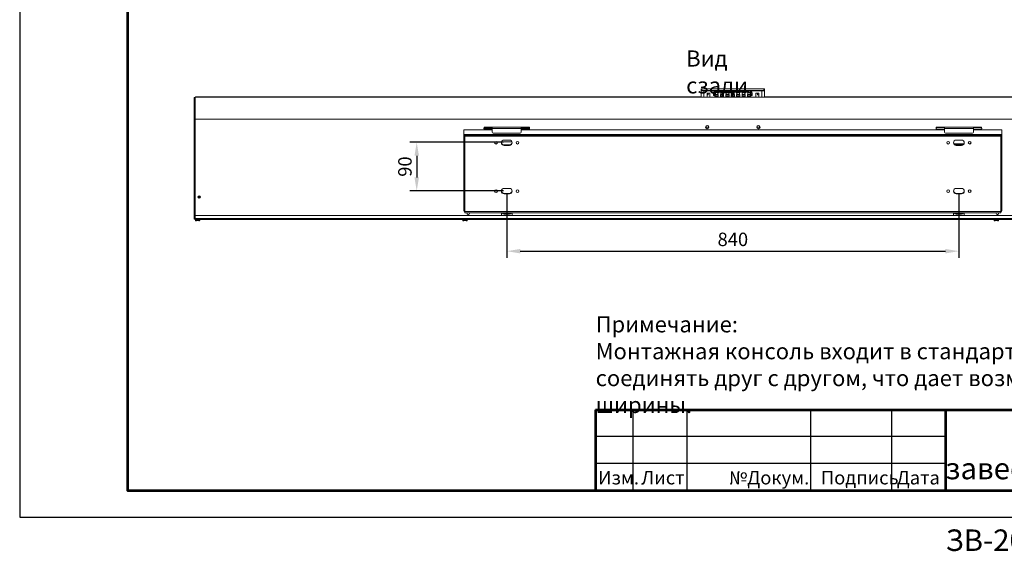
# Model space of a CAD drawing. Units: millimetres. Extents: x 3328 to 3625, y 1837 to 2053.
# Drawn here: x 3328 to 3511, y 1837 to 1935 of the extents above; entities that cross this region are included whole.
import ezdxf

# ---------------------------------------------------------------- set-up
doc = ezdxf.new("R2010")
doc.units = ezdxf.units.MM
doc.layers.add('Греерс', color=7, linetype='Continuous', lineweight=15)
doc.layers.add('Рамки', color=7, linetype='Continuous')
doc.layers.add('Текст', color=7, linetype='Continuous')
doc.styles.get("Standard").update_dxf_attribs({"font": 'isocpeur.ttf'})
doc.dimstyles.new('ISO-25', dxfattribs={"dimtxt": 2.5, "dimasz": 2.5, "dimexe": 1.25, "dimexo": 0.625, "dimtad": 1, "dimtxsty": 'Standard', "dimcen": 2.5, "dimadec": 0, "dimazin": 0, "dimtfac": 1, "dimtmove": 0, "dimatfit": 3, "dimfxl": 1, "dimarcsym": 0})

# ---------------------------------------------------------------- blocks, each defined once
blk = doc.blocks.new('ЗВ-200В_сзади')
at = {"layer": 'Греерс', "color": 7, "linetype": 'Continuous', "lineweight": 15}
for p, q in [((-59, 156.3), (-59, 155.1)), ((-59, 155.1), (-59, 142.3)), ((-58.8, 154.8), (-59, 155.1)), ((-59, 148.3), (-59, 155.1)), ((-58.9, 155.4), (-58.9, 154.8)), ((58, 157.3), (-58, 157.3)), ((-58, 156), (-58, 157.3)), ((54, 154.5), (-54, 154.5)), ((-32.8, 153.6), (-54, 153.6)), ((-54, 153.6), (-54, 142.3)), ((-43, 149.3), (-48, 149.3)), ((-48, 149.3), (-48, 142.3)), ((-48, 146.5), (-45.8, 146.5)), ((-45.8, 146.5), (-45.8, 149.3)), ((-43, 142.3), (-43, 149.3)), ((-36, 148.3), (-35, 148.3)), ((-36, 148.3), (-36, 145.3)), ((-35, 148.3), (-35, 145.3)), ((-33.3, 145.3), (-33.3, 148.3)), ((-27.1, 147.1), (-32.9, 147.1)), ((-32.9, 147.1), (-32.9, 142.3)), ((-32.4, 149.2), (-32.4, 147.1)), ((30, 153.3), (-30, 153.3)), ((-30, 151.5), (30, 151.5)), ((-27.6, 147.1), (-27.6, 149.2)), ((27.2, 153.6), (-27.2, 153.6)), ((-27.1, 147.1), (-27.1, 142.3)), ((-17.1, 147.1), (-22.9, 147.1)), ((-22.9, 147.1), (-22.9, 142.3)), ((-22.4, 149.2), (-22.4, 147.1)), ((-17.6, 147.1), (-17.6, 149.2)), ((-17.1, 147.1), (-17.1, 142.3)), ((-7.1, 147.1), (-12.9, 147.1)), ((-12.9, 147.1), (-12.9, 142.3)), ((-12.4, 149.2), (-12.4, 147.1)), ((-7.6, 147.1), (-7.6, 149.2)), ((-7.1, 147.1), (-7.1, 142.3)), ((2.9, 147.1), (-2.9, 147.1)), ((-2.9, 147.1), (-2.9, 142.3)), ((-2.4, 149.2), (-2.4, 147.1)), ((2.4, 147.1), (2.4, 149.2)), ((2.9, 147.1), (2.9, 142.3)), ((12.9, 147.1), (7.1, 147.1)), ((7.1, 147.1), (7.1, 142.3)), ((7.6, 149.2), (7.6, 147.1)), ((12.4, 147.1), (12.4, 149.2)), ((12.9, 147.1), (12.9, 142.3)), ((22.9, 147.1), (17.1, 147.1)), ((17.1, 147.1), (17.1, 142.3)), ((17.6, 149.2), (17.6, 147.1)), ((22.4, 147.1), (22.4, 149.2)), ((22.9, 147.1), (22.9, 142.3)), ((32.9, 147.1), (27.1, 147.1)), ((27.1, 147.1), (27.1, 142.3)), ((27.6, 149.2), (27.6, 147.1)), ((32.4, 147.1), (32.4, 149.2)), ((54, 153.6), (32.8, 153.6)), ((32.9, 147.1), (32.9, 142.3)), ((33.3, 148.3), (33.3, 145.3)), ((35, 148.3), (35, 145.3)), ((36, 148.3), (35, 148.3)), ((36, 145.3), (36, 148.3)), ((48, 149.3), (43, 149.3)), ((43, 149.3), (43, 142.3)), ((45.8, 149.3), (45.8, 146.5)), ((45.8, 146.5), (48, 146.5)), ((48, 142.3), (48, 149.3)), ((54, 142.3), (54, 153.6)), ((58, 157.3), (58, 156)), ((59, 155.1), (59, 156.3)), ((59, 142.3), (59, 155.1)), ((-1000.5, 141.5), (-1000.5, 101.5)), ((-999, 141.5), (-1000.5, 141.5)), ((999, 142.3), (-999, 142.3)), ((-999, 142.3), (-999, 101.5)), ((-660.5, 142.9), (-998.5, 142.9)), ((-998.5, 142.3), (-998.5, 142.9)), ((-334.5, 142.9), (-660.5, 142.9)), ((-660.5, 142.3), (-660.5, 142.9)), ((-334.5, 142.9), (-334.5, 142.3)), ((-59, 142.9), (-334.5, 142.9)), ((-35, 145.3), (-36, 145.3)), ((-35, 145.3), (-33.3, 145.3)), ((-33.3, 145.3), (-33.3, 142.3)), ((-28, 144.3), (-32, 144.3)), ((-32, 144.3), (-32, 142.3)), ((-28, 142.3), (-28, 144.3)), ((-18, 144.3), (-22, 144.3)), ((-22, 144.3), (-22, 142.3)), ((-18, 142.3), (-18, 144.3)), ((-8, 144.3), (-12, 144.3)), ((-12, 144.3), (-12, 142.3)), ((-8, 142.3), (-8, 144.3)), ((2, 144.3), (-2, 144.3)), ((-2, 144.3), (-2, 142.3)), ((2, 142.3), (2, 144.3)), ((12, 144.3), (8, 144.3)), ((8, 144.3), (8, 142.3)), ((12, 142.3), (12, 144.3)), ((22, 144.3), (18, 144.3)), ((18, 144.3), (18, 142.3)), ((22, 142.3), (22, 144.3)), ((32, 144.3), (28, 144.3)), ((28, 144.3), (28, 142.3)), ((32, 142.3), (32, 144.3)), ((33.3, 145.3), (35, 145.3)), ((33.3, 142.3), (33.3, 145.3)), ((36, 145.3), (35, 145.3)), ((999.5, 142.9), (59, 142.9)), ((-1000.5, -84.7), (-1000.5, 101.5)), ((999, 101.5), (-999, 101.5)), ((-999, 101.5), (-999, -77.7)), ((-447, 81.4), (-500, 81.4)), ((-500, 81.4), (-500, 72.4)), ((-462.5, 84.5), (-447, 84.5)), ((-447, 84.7), (-462.4, 84.7)), ((-447, 83.1), (-462.1, 83.1)), ((-462, 86.3), (-462, 86.2)), ((-447, 86.2), (-462, 86.2)), ((-462, 86.2), (-462, 86.2)), ((-462, 86.2), (-378, 86.2)), ((-462, 86.2), (-462, 85)), ((-447, 85), (-462, 85)), ((-461.9, 82.8), (-447, 82.8)), ((-447, 82.2), (-460.5, 82.2)), ((-447, 84), (-447, 86.2)), ((-447, 84), (-393, 84)), ((-447, 77), (-447, 84)), ((-395, 75), (-445, 75)), ((-378, 86.2), (-393, 86.2)), ((-393, 84), (-393, 86.2)), ((-378, 85), (-393, 85)), ((-377.6, 84.7), (-393, 84.7)), ((-393, 84.5), (-377.5, 84.5)), ((-393, 84), (-393, 77)), ((-377.9, 83.1), (-393, 83.1)), ((-393, 82.8), (-378.1, 82.8)), ((-379.5, 82.2), (-393, 82.2)), ((393, 81.4), (-393, 81.4)), ((-378, 86.2), (-378, 86.3)), ((-378, 86.2), (-378, 86.2)), ((-378, 86.2), (-378, 85)), ((377.9, 85.5), (378, 85.5)), ((378, 86.3), (378, 86.2)), ((393, 86.2), (378, 86.2)), ((378, 86.2), (378, 86.2)), ((378, 86.2), (462, 86.2)), ((378, 86.2), (378, 85)), ((393, 85), (378, 85)), ((393, 82.2), (379.5, 82.2)), ((393, 84), (393, 86.2)), ((393, 84), (447, 84)), ((393, 77), (393, 84)), ((445, 75), (395, 75)), ((462, 86.2), (447, 86.2)), ((447, 84), (447, 86.2)), ((462, 85), (447, 85)), ((447, 84), (447, 77)), ((460.5, 82.2), (447, 82.2)), ((500, 81.4), (447, 81.4)), ((462, 86.2), (462, 86.3)), ((462, 86.2), (462, 86.2)), ((462, 86.2), (462, 85)), ((462, 85.5), (462.1, 85.5)), ((500, 72.4), (500, 81.4)), ((500, 72.4), (-500, 72.4)), ((-500, 72.4), (-500, 71.4)), ((-500, 71.4), (-500, 69.4)), ((500, 71.4), (-500, 71.4)), ((-500, 69.4), (-498, 69.4)), ((-500, 69.4), (-500, -69.4)), ((-498, 69.4), (-498, -70.7)), ((498, 69.4), (-498, 69.4)), ((-410.3, 59.2), (-429.7, 59.2)), ((-427.3, 61.9), (-412.7, 61.9)), ((-412.8, 61.9), (-427.2, 61.9)), ((-425, 62.4), (-415, 62.4)), ((410.8, 55.5), (429.2, 55.5)), ((415, 62.4), (425, 62.4)), ((498, -70.7), (498, 69.4)), ((498, 69.4), (500, 69.4)), ((500, 71.4), (500, 72.4)), ((500, 69.4), (500, 71.4)), ((500, -69.4), (500, 69.4)), ((-415, 53.2), (-425, 53.2)), ((-415, 52.4), (-425, 52.4)), ((425, 53.2), (415, 53.2)), ((425, 52.4), (415, 52.4)), ((-425, -27.6), (-415, -27.6)), ((415, -27.6), (425, -27.6)), ((-415, -36.8), (-425, -36.8)), ((-415, -37.6), (-425, -37.6)), ((425, -36.8), (415, -36.8)), ((425, -37.6), (415, -37.6)), ((-498, -70.7), (498, -70.7)), ((-498, -71.4), (-498, -70.7)), ((-498, -71.4), (-498, -72.7)), ((-498, -72.7), (498, -72.7)), ((-430, -77.7), (-430, -72.7)), ((-428, -72.7), (-428, -72.9)), ((-428, -73.4), (-428, -72.9)), ((-412, -72.9), (-412, -72.7)), ((-412, -73.4), (-412, -72.9)), ((-410, -72.7), (-410, -77.7)), ((410, -77.7), (410, -72.7)), ((412, -72.7), (412, -72.9)), ((412, -73.4), (412, -72.9)), ((428, -72.9), (428, -72.7)), ((428, -73.4), (428, -72.9)), ((430, -72.7), (430, -77.7)), ((498, -70.7), (498, -71.4)), ((498, -72.7), (498, -71.4)), ((-1000.5, -84.7), (-999, -84.7)), ((999, -77.7), (-999, -77.7)), ((-999, -77.7), (-999, -83.7)), ((999, -83.7), (-999, -83.7)), ((-999, -83.7), (-999, -84.7)), ((999, -84.7), (-999, -84.7)), ((-998.5, -85.5), (-998.5, -84.7)), ((-998.5, -85.5), (-998.5, -87)), ((-998.5, -85.5), (-984.5, -85.5)), ((-990.5, -87), (-990.5, -85.5)), ((-984.5, -85.5), (-984.5, -84.7)), ((-984.5, -85.5), (-660.5, -85.5)), ((-660.5, -84.7), (-660.5, -85.5)), ((-660.5, -85.5), (-334.5, -85.5)), ((-501.5, -85.5), (-501.5, -87)), ((-493.5, -87), (-493.5, -85.5)), ((-425, -75), (-415, -75)), ((-425, -75), (-425, -75.6)), ((-415, -75.6), (-425, -75.6)), ((-415, -75.6), (-415, -75)), ((-334.5, -85.5), (-334.5, -84.7)), ((-334.5, -85.5), (9.5, -85.5)), ((9.5, -85.5), (9.5, -84.7)), ((9.5, -85.5), (985.5, -85.5)), ((415, -75), (415, -75.6)), ((415, -75), (425, -75)), ((425, -75.6), (415, -75.6)), ((425, -75.6), (425, -75)), ((485.5, -85.5), (485.5, -87)), ((493.5, -87), (493.5, -85.5))]:
    blk.add_line(p, q, dxfattribs=at)
at = {"layer": 'Греерс', "color": 8, "linetype": 'Continuous', "lineweight": 15}
for p, q in [((-1000.5, 101.5), (-999, 101.5)), ((-994.5, -87), (-998.5, -87)), ((-990.5, -87), (-994.5, -87)), ((-497.5, -87), (-501.5, -87)), ((-493.5, -87), (-497.5, -87)), ((489.5, -87), (485.5, -87)), ((493.5, -87), (489.5, -87))]:
    blk.add_line(p, q, dxfattribs=at)
at = {"layer": 'Греерс', "color": 7, "linetype": 'Continuous', "lineweight": 15, "flags": 128}
for points in [[(-32.4, 149.2), (-32.2, 149.9), (-31.7, 150.4), (-30.9, 150.8), (-30, 150.9), (-29.1, 150.8), (-28.3, 150.4), (-27.8, 149.9), (-27.6, 149.2)], [(-22.4, 149.2), (-22.2, 149.9), (-21.7, 150.4), (-20.9, 150.8), (-20, 150.9), (-19.1, 150.8), (-18.3, 150.4), (-17.8, 149.9), (-17.6, 149.2)], [(-12.4, 149.2), (-12.2, 149.9), (-11.7, 150.4), (-10.9, 150.8), (-10, 150.9), (-9.1, 150.8), (-8.3, 150.4), (-7.8, 149.9), (-7.6, 149.2)], [(-2.4, 149.2), (-2.2, 149.9), (-1.7, 150.4), (-0.9, 150.8), (0, 150.9), (0.9, 150.8), (1.7, 150.4), (2.2, 149.9), (2.4, 149.2)], [(7.6, 149.2), (7.8, 149.9), (8.3, 150.4), (9.1, 150.8), (10, 150.9), (10.9, 150.8), (11.7, 150.4), (12.2, 149.9), (12.4, 149.2)], [(17.6, 149.2), (17.8, 149.9), (18.3, 150.4), (19.1, 150.8), (20, 150.9), (20.9, 150.8), (21.7, 150.4), (22.2, 149.9), (22.4, 149.2)], [(27.6, 149.2), (27.8, 149.9), (28.3, 150.4), (29.1, 150.8), (30, 150.9), (30.9, 150.8), (31.7, 150.4), (32.2, 149.9), (32.4, 149.2)], [(-493.8, -74), (-493.6, -73.2), (-493.3, -72.7)], [(489.3, -74), (489.4, -73.2), (489.7, -72.7)]]:
    blk.add_lwpolyline(points, dxfattribs=at)
at = {"layer": 'Греерс', "color": 7, "linetype": 'Continuous', "lineweight": 15}
for centre, radius in [((-47.5, 86.5), 3), ((-47.5, 87), 2.1), ((47.5, 86.5), 3), ((47.5, 87), 2.1), ((-440, 57.4), 2.5), ((-400, 57.4), 2.5), ((400, 57.4), 2.5), ((440, 57.4), 2.5), ((-440, -32.6), 2.5), ((-400, -32.6), 2.5), ((400, -32.6), 2.5), ((440, -32.6), 2.5), ((-991.5, -43.7), 2.25)]:
    blk.add_circle(centre, radius, dxfattribs=at)
for centre, radius, start, end in [((-58, 156.3), 1, 90, 180), ((-30, 148.3), 5, 90, 180), ((-30, 148.3), 3.29, 90, 180), ((30, 148.3), 5, 360, 90), ((30, 148.3), 3.29, 0, 90), ((58, 156.3), 1, 360, 90), ((-30, 140.3), 2.73, 44.6011, 135.3989), ((-20, 140.3), 2.73, 44.6011, 135.3989), ((-10, 140.3), 2.73, 44.6011, 135.3989), ((0, 140.3), 2.73, 44.6011, 135.3989), ((10, 140.3), 2.73, 44.6011, 135.3989), ((20, 140.3), 2.73, 44.6011, 135.3989), ((30, 140.3), 2.73, 44.6011, 135.3989), ((-460.5, 84.2), 2, 138.5904, 270), ((-445, 77), 2, 180, 270), ((-395, 77), 2, 270, 360), ((-379.5, 84.2), 2, 270, 41.4096), ((379.5, 84.2), 2, 138.5904, 270), ((395, 77), 2, 180, 270), ((445, 77), 2, 270, 360), ((460.5, 84.2), 2, 270, 41.4096), ((-425, 57.4), 5, 90, 270), ((-425, 58.2), 5, 184.5886, 270), ((-415, 57.4), 5, 270, 90), ((-415, 58.2), 5, 270, 355.4113), ((415, 57.4), 5, 90, 270), ((415, 58.2), 5, 184.5886, 270), ((425, 57.4), 5, 270, 90), ((425, 58.2), 5, 270, 355.4114), ((-425, -32.6), 5, 90, 270), ((-425, -31.8), 5, 184.5886, 270), ((-415, -32.6), 5, 270, 90), ((-415, -31.8), 5, 270, 355.4114), ((415, -32.6), 5, 90, 270), ((415, -31.8), 5, 184.5886, 270), ((425, -32.6), 5, 270, 90), ((425, -31.8), 5, 270, 355.4114), ((-991.5, -43.7), 1.65, 88.9582, 271.0418), ((-993, -43.7), 2.25, 289.4712, 70.5288), ((-498, -69.4), 2, 180, 270), ((-491.5, -74), 2.25, 180, 36.0301), ((-425.4, -72.3), 2.68, 191.4221, 278.0491), ((-414.6, -72.3), 2.68, 261.9509, 348.5779), ((414.6, -72.3), 2.68, 191.4221, 278.0491), ((425.4, -72.3), 2.68, 261.9509, 348.5779), ((491.5, -74), 2.25, 180, 36.0301), ((498, -69.4), 2, 270, 0), ((-425.4, -72.9), 2.68, 191.4221, 278.0488), ((-414.6, -72.9), 2.68, 261.9512, 348.5779), ((414.6, -72.9), 2.68, 191.4221, 278.0488), ((425.4, -72.9), 2.68, 261.9512, 348.5779)]:
    blk.add_arc(centre, radius, start, end, dxfattribs=at)
for points, knots in [([(-59, 155.1), (-59, 155.1), (-59, 155.2), (-58.9, 155.4), (-58.9, 155.5), (-58.8, 155.7), (-58.7, 155.7), (-58.5, 155.8), (-58.5, 155.9), (-58.4, 155.9)], [0, 0, 0, 0, 0.25, 0.25, 0.5, 0.5, 0.75, 0.75, 1, 1, 1, 1]), ([(-58, 156), (-58, 155.9), (-58, 155.7), (-57.7, 155.4), (-57.4, 155.2), (-56.9, 154.9), (-56.2, 154.7), (-55.5, 154.6), (-54.8, 154.5), (-54.3, 154.5), (-54, 154.5)], [0, 0, 0, 0, 0.18807, 0.385603, 0.583135, 0.780667, 0.9782, 1.175732, 1.373264, 1.570796, 1.570796, 1.570796, 1.570796]), ([(-54, 153.6), (-54, 153.8), (-54, 154), (-54, 154.3), (-54, 154.4), (-54, 154.5)], [0, 0, 0, 0, 0.5, 0.5, 1, 1, 1, 1]), ([(-32.8, 153.6), (-32.6, 153.6), (-32.1, 153.7), (-31.6, 153.8), (-31.1, 153.9), (-30.9, 153.9), (-30.5, 153.9), (-30, 153.9), (-29.4, 153.9), (-28.9, 153.9), (-28.4, 153.8), (-27.9, 153.7), (-27.4, 153.6), (-27.2, 153.6)], [0, 0, 0, 0, 0.000726227, 0.001452453, 0.001815567, 0.001997123, 0.00217868, 0.002904907, 0.003631133, 0.003994247, 0.00435736, 0.005083587, 0.005809813, 0.005809813, 0.005809813, 0.005809813]), ([(-32.3, 152.7), (-32.3, 152.7), (-32.4, 152.7), (-32.5, 152.9), (-32.6, 153.2), (-32.7, 153.5), (-32.8, 153.6)], [0, 0, 0, 0, 0.25, 0.5, 0.75, 1, 1, 1, 1]), ([(27.2, 153.6), (27.4, 153.6), (27.9, 153.7), (28.4, 153.8), (28.9, 153.9), (29.4, 153.9), (30, 153.9), (30.5, 153.9), (30.9, 153.9), (31.1, 153.9), (31.6, 153.8), (32.1, 153.7), (32.6, 153.6), (32.8, 153.6)], [0, 0, 0, 0, 0.000726227, 0.001452453, 0.001815567, 0.00217868, 0.002904907, 0.003631133, 0.00381269, 0.003994247, 0.00435736, 0.005083587, 0.005809813, 0.005809813, 0.005809813, 0.005809813]), ([(32.8, 153.6), (32.7, 153.5), (32.6, 153.2), (32.5, 152.9), (32.4, 152.7), (32.3, 152.7), (32.3, 152.7)], [0, 0, 0, 0, 0.25, 0.5, 0.75, 1, 1, 1, 1]), ([(54, 154.5), (54.3, 154.5), (54.8, 154.5), (55.5, 154.6), (56.2, 154.7), (56.8, 154.9), (57.3, 155.2), (57.7, 155.4), (57.9, 155.7), (58, 155.9), (58, 156)], [4.712389, 4.712389, 4.712389, 4.712389, 4.908739, 5.105088, 5.301438, 5.497787, 5.694137, 5.890486, 6.086836, 6.283185, 6.283185, 6.283185, 6.283185]), ([(54, 153.6), (54.1, 153.6), (54.2, 153.6), (54.4, 153.6), (54.6, 153.6), (54.9, 153.6), (55.1, 153.6), (55.3, 153.6), (55.5, 153.6), (55.7, 153.6), (56.1, 153.7), (56.8, 153.8), (57.5, 154), (58.2, 154.2), (58.5, 154.4), (58.7, 154.6), (58.8, 154.7), (58.9, 154.8), (59, 154.9), (59, 155), (59, 155.1)], [0, 0, 0, 0, 0.026883, 0.053849, 0.080904, 0.108051, 0.135296, 0.162642, 0.190094, 0.217656, 0.245332, 0.366046, 0.493153, 0.61244, 0.74501, 0.782442, 0.826658, 0.877656, 0.935437, 1, 1, 1, 1]), ([(59, 155.1), (59, 155.3), (58.9, 155.5), (58.5, 155.9), (58.3, 156), (58, 156)], [0, 0, 0, 0, 0.5, 0.5, 1, 1, 1, 1]), ([(-998.5, -87), (-998.5, -87.1), (-998.5, -87.3), (-998.4, -87.6), (-998.1, -87.8), (-997.8, -88), (-997.6, -88), (-997.5, -88)], [0, 0, 0, 0, 0.175426, 0.36528, 0.561991, 0.789563, 1, 1, 1, 1]), ([(-997.5, -88), (-997.4, -88), (-997.3, -88), (-996.9, -88), (-996.6, -88), (-996.6, -88)], [0, 0, 0, 0, 0.493486, 0.989577, 1, 1, 1, 1]), ([(-992.3, -88), (-992.1, -88), (-991.6, -88), (-991.5, -88), (-991.5, -88)], [0, 0, 0, 0, 0.485069, 1, 1, 1, 1]), ([(-991.5, -88), (-991.4, -88), (-991.2, -88), (-990.9, -87.9), (-990.7, -87.7), (-990.5, -87.4), (-990.5, -87.1), (-990.5, -87)], [0, 0, 0, 0, 0.1773955, 0.3684972, 0.5654234, 0.7918269, 1, 1, 1, 1]), ([(-501.5, -87), (-501.5, -87.1), (-501.5, -87.3), (-501.4, -87.6), (-501.1, -87.8), (-500.8, -88), (-500.6, -88), (-500.5, -88)], [0, 0, 0, 0, 0.175426, 0.36528, 0.561991, 0.789563, 1, 1, 1, 1]), ([(-500.5, -88), (-500.4, -88), (-500.3, -88), (-499.9, -88), (-499.6, -88), (-499.6, -88)], [0, 0, 0, 0, 0.4934903, 0.9895662, 1, 1, 1, 1]), ([(-495.3, -88), (-495.1, -88), (-494.6, -88), (-494.5, -88), (-494.5, -88)], [0, 0, 0, 0, 0.485069, 1, 1, 1, 1]), ([(-494.5, -88), (-494.4, -88), (-494.2, -88), (-493.9, -87.9), (-493.7, -87.7), (-493.5, -87.4), (-493.5, -87.1), (-493.5, -87)], [0, 0, 0, 0, 0.177396, 0.368499, 0.565413, 0.791826, 1, 1, 1, 1]), ([(485.5, -87), (485.5, -87.1), (485.5, -87.3), (485.6, -87.6), (485.9, -87.8), (486.2, -88), (486.4, -88), (486.5, -88)], [0, 0, 0, 0, 0.175422, 0.365274, 0.561995, 0.789565, 1, 1, 1, 1]), ([(486.5, -88), (486.5, -88), (486.4, -88), (486.7, -88), (487.1, -88), (487.4, -88), (487.4, -88)], [0, 0, 0, 0, 0.002584, 0.496107, 0.98963, 1, 1, 1, 1]), ([(491.7, -88), (491.9, -88), (492.3, -88), (492.6, -88), (492.5, -88), (492.5, -88)], [0, 0, 0, 0, 0.482454, 0.997304, 1, 1, 1, 1]), ([(492.5, -88), (492.6, -88), (492.8, -88), (493.1, -87.9), (493.3, -87.7), (493.5, -87.4), (493.5, -87.1), (493.5, -87)], [0, 0, 0, 0, 0.177397, 0.368501, 0.565402, 0.791825, 1, 1, 1, 1])]:
    blk.add_open_spline(points, degree=3, knots=knots, dxfattribs=at)
at = {"layer": 'Греерс', "color": 8, "linetype": 'Continuous', "lineweight": 15}
blk.add_open_spline([(-54, 153.6), (-54.3, 153.6), (-55, 153.6), (-56.2, 153.7), (-57.6, 154), (-58.6, 154.4), (-58.8, 154.7), (-58.8, 154.8)], degree=3, knots=[0, 0, 0, 0, 0.137467, 0.277197, 0.556276, 0.839989, 1, 1, 1, 1], dxfattribs=at)
blk.add_open_spline([(-58.4, 155.9), (-58.2, 156), (-58.1, 156), (-58, 156)], degree=3, dxfattribs=at)
at = {"layer": 'Греерс', "color": 7, "linetype": 'Continuous', "lineweight": 15}
for points in [[(-36, 148.3), (-36, 150.5), (-34.8, 152.5), (-32.8, 153.6)], [(-27.4, 153.3), (-27.3, 153.3), (-27.3, 153.5), (-27.2, 153.6)], [(-27.2, 153.6), (-27, 153.5), (-26.9, 153.4), (-26.7, 153.3)], [(26.7, 153.3), (26.9, 153.4), (27, 153.5), (27.2, 153.6)], [(27.2, 153.6), (27.3, 153.5), (27.3, 153.3), (27.4, 153.3)], [(32.8, 153.6), (34.8, 152.5), (36, 150.5), (36, 148.3)], [(54, 153.6), (54, 153.7), (54, 153.9), (54, 154.1), (54, 154.4), (54, 154.5), (54, 154.5)]]:
    blk.add_open_spline(points, degree=3, dxfattribs=at)
blk = doc.blocks.new('*D9')
at = {"color": 0, "lineweight": -2, "transparency": 16777216}
for p, q in [((3418.44, 1903.03), (3418.44, 1891.19)), ((3502.44, 1902.99), (3502.44, 1891.19)), ((3420.94, 1892.44), (3499.94, 1892.44))]:
    blk.add_line(p, q, dxfattribs=at)
at = {"color": 0, "transparency": 16777216}
for points in [[(3420.94, 1892.85), (3420.94, 1892.02), (3418.44, 1892.44)], [(3499.94, 1892.85), (3499.94, 1892.02), (3502.44, 1892.44)]]:
    blk.add_solid(points, dxfattribs=at)
at = {"layer": 'Defpoints', "color": 0, "transparency": 16777216}
for p in [(3418.44, 1903.65), (3502.44, 1903.61), (3502.44, 1892.44)]:
    blk.add_point(p, dxfattribs=at)
at = {"color": 1, "transparency": 16777216, "insert": (3460.44, 1894.31), "char_height": 2.5, "attachment_point": 5}
blk.add_mtext('840', dxfattribs=at)
blk = doc.blocks.new('*D10')
at = {"color": 0, "lineweight": -2, "transparency": 16777216}
for p, q in [((3417.81, 1912.69), (3400.46, 1912.69)), ((3401.71, 1910.19), (3401.71, 1906.15)), ((3417.81, 1903.65), (3400.46, 1903.65))]:
    blk.add_line(p, q, dxfattribs=at)
at = {"color": 0, "transparency": 16777216}
for points in [[(3401.29, 1910.19), (3402.13, 1910.19), (3401.71, 1912.69)], [(3401.29, 1906.15), (3402.13, 1906.15), (3401.71, 1903.65)]]:
    blk.add_solid(points, dxfattribs=at)
at = {"layer": 'Defpoints', "color": 0, "transparency": 16777216}
for p in [(3418.44, 1912.69), (3401.71, 1903.65), (3418.44, 1903.65)]:
    blk.add_point(p, dxfattribs=at)
at = {"color": 1, "transparency": 16777216, "insert": (3399.84, 1908.17), "char_height": 2.5, "attachment_point": 5, "rotation": 90}
blk.add_mtext('90', dxfattribs=at)

msp = doc.modelspace()

# ---------------------------------------------------------------- linework, layer by layer
at = {"layer": 'Defpoints'}
msp.add_lwpolyline([(3624.95, 1842.96), (3624.95, 2052.96), (3327.95, 2052.96), (3327.95, 1842.96)], close=True, dxfattribs=at)
at = {"layer": 'Рамки', "lineweight": 53}
for p, q in [((3434.95, 1862.96), (3434.95, 1847.96)), ((3499.95, 1862.96), (3499.95, 1847.96))]:
    msp.add_line(p, q, dxfattribs=at)
at = {"layer": 'Рамки'}
for p, q in [((3441.95, 1847.96), (3441.95, 1862.96)), ((3451.95, 1847.96), (3451.95, 1862.96)), ((3474.95, 1847.96), (3474.95, 1862.96)), ((3489.95, 1847.96), (3489.95, 1862.96)), ((3499.95, 1857.96), (3434.95, 1857.96)), ((3499.95, 1852.96), (3434.95, 1852.96))]:
    msp.add_line(p, q, dxfattribs=at)
at = {"layer": 'Рамки', "lineweight": 53}
msp.add_lwpolyline([(3619.95, 1847.96), (3619.95, 2047.96), (3347.95, 2047.96), (3347.95, 1847.96)], close=True, dxfattribs=at)
msp.add_lwpolyline([(3434.95, 1862.96), (3619.95, 1862.96)], dxfattribs=at)

# ---------------------------------------------------------------- block references
at = {"layer": 'Греерс', "xscale": 0.1, "yscale": 0.1, "zscale": 0.1}
msp.add_blockref('ЗВ-200В_сзади', (3460.44, 1906.87), dxfattribs=at)

# ---------------------------------------------------------------- texts
at = {"layer": 'Текст', "attachment_point": 1}
for s, width, insert, char_height in [('Вид сзади', 19.402, (3451.77, 1929.77), 3), ('Примечание:\\PМонтажная консоль входит в стандартную комплектацию аппаратов. Завесы можно соединять друг с другом, что дает возможность перекрыть дверной проем любой ширины.', 179.947, (3434.95, 1880.34), 3), ('\\pi9.9;Воздушная завеса \\P\\pi12.6;ГРЕЕРС ЗВ-200В', 65, (3499.95, 1860.69), 4), ('Изм.', 7.7424, (3435.4, 1851.56), 2.5), ('Лист', 7.7424, (3443.43, 1851.56), 2.5), ('\\pi-7.5,l10,t10;№Докум.', 22.188, (3453.46, 1851.56), 2.5), ('Подпись', 7.7424, (3476.81, 1851.56), 2.5), ('Дата', 8.2319, (3490.88, 1851.56), 2.5)]:
    msp.add_mtext_dynamic_manual_height_columns(s, width=width, gutter_width=12.5, heights=[0], dxfattribs=dict(at, insert=insert, char_height=char_height))

# ---------------------------------------------------------------- dimensions: what is measured, and where the dimension line sits
dim = msp.add_linear_dim(base=(3401.71, 1903.65), p1=(3418.44, 1912.69), p2=(3418.44, 1903.65), angle=270, dimstyle='ISO-25', override={"dimdec": 0, "dimlfac": 10, "dimrnd": 5, "dimsah": 1, "dimclrt": 1})
dim.commit()
dim.dimension.update_dxf_attribs({"geometry": '*D10', "text_midpoint": (3399.84, 1908.17)})
dim = msp.add_linear_dim(base=(3502.44, 1892.44), p1=(3418.44, 1903.65), p2=(3502.44, 1903.61), dimstyle='ISO-25', override={"dimdec": 0, "dimlfac": 10, "dimrnd": 5, "dimsah": 1, "dimclrt": 1})
dim.commit()
dim.dimension.update_dxf_attribs({"geometry": '*D9', "text_midpoint": (3460.44, 1894.31)})

doc.saveas('drawing.dxf')
